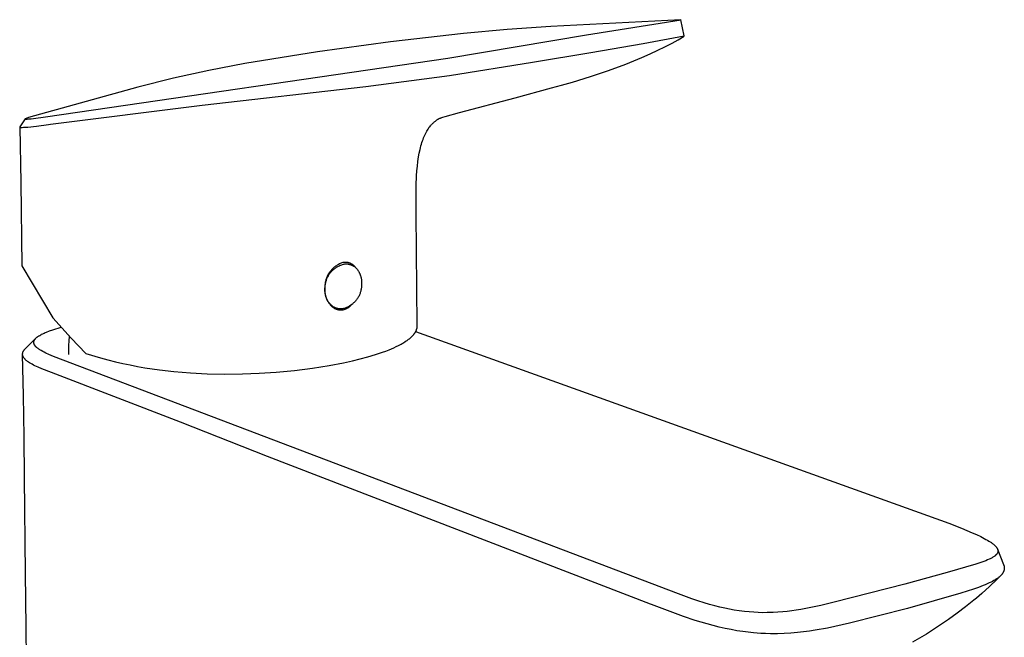
# Model space of a CAD drawing. Units: millimetres. Extents: x -199 to 122, y -220 to 217.
# Drawn here: x -198 to -65, y -135 to -51 of the extents above; entities that cross this region are included whole.
import ezdxf

# ---------------------------------------------------------------- set-up
doc = ezdxf.new("R2010")
doc.units = ezdxf.units.MM
doc.header["$MEASUREMENT"] = 0
doc.layers.add('Default', color=7, linetype='Continuous', true_color=0x000000)

msp = doc.modelspace()

# ---------------------------------------------------------------- linework, layer by layer
at = {"layer": 'Default', "color": 7, "true_color": 0xffffff}
for p, q in [((-108.41, -50.71), (-126.05, -51.63)), ((-121.23, -52.78), (-108.4, -50.71)), ((-107.97, -52.92), (-108.41, -50.71)), ((-131.98, -52.06), (-137.91, -52.59)), ((-126.05, -51.63), (-131.98, -52.06)), ((-137.91, -52.59), (-147.83, -53.69)), ((-140.05, -55.93), (-121.23, -52.78)), ((-113.56, -53.95), (-107.97, -52.92)), ((-109.63, -53.88), (-108.8, -53.42)), ((-108.8, -53.42), (-107.98, -52.94)), ((-107.98, -52.94), (-107.97, -52.93)), ((-147.83, -53.69), (-157.72, -55.05)), ((-120.62, -55.16), (-113.56, -53.95)), ((-111.53, -54.85), (-110.58, -54.38)), ((-110.58, -54.38), (-109.63, -53.88)), ((-194.62, -63.88), (-140.05, -55.93)), ((-157.72, -55.05), (-167.57, -56.67)), ((-128.55, -56.47), (-120.62, -55.16)), ((-114.79, -56.29), (-113.7, -55.83)), ((-113.7, -55.83), (-112.61, -55.35)), ((-112.61, -55.35), (-111.53, -54.85)), ((-167.57, -56.67), (-172.44, -57.59)), ((-139.83, -58.27), (-128.55, -56.47)), ((-118.25, -57.61), (-115.89, -56.73)), ((-115.89, -56.73), (-114.79, -56.29)), ((-177.27, -58.65), (-182.07, -59.85)), ((-172.44, -57.59), (-177.27, -58.65)), ((-151.15, -59.76), (-139.83, -58.27)), ((-123.15, -59.18), (-120.67, -58.42)), ((-120.67, -58.42), (-118.25, -57.61)), ((-182.07, -59.85), (-196.92, -63.99)), ((-173.36, -62.31), (-151.15, -59.76)), ((-130.92, -61.3), (-125.96, -59.95)), ((-125.96, -59.95), (-124.6, -59.59)), ((-124.6, -59.59), (-123.15, -59.18)), ((-138.45, -63.3), (-130.92, -61.3)), ((-193.96, -64.9), (-173.36, -62.31)), ((-196.92, -63.99), (-197.38, -64.15)), ((-196.24, -64.11), (-194.62, -63.88)), ((-141.2, -64.12), (-141.14, -64.09)), ((-141.14, -64.09), (-141.1, -64.07)), ((-141.1, -64.07), (-141.05, -64.05)), ((-141.05, -64.05), (-141, -64.03)), ((-141, -64.03), (-140.95, -64.01)), ((-140.95, -64.01), (-140.84, -63.97)), ((-140.84, -63.97), (-140.72, -63.93)), ((-140.72, -63.93), (-140.41, -63.83)), ((-140.41, -63.83), (-138.45, -63.3)), ((-198.11, -65.27), (-198.12, -65.27)), ((-198.12, -65.27), (-198.12, -65.27)), ((-198.12, -65.27), (-198.12, -65.27)), ((-198.12, -65.27), (-198.12, -65.27)), ((-198.12, -65.27), (-198.12, -65.27)), ((-198.12, -65.27), (-198.12, -65.27)), ((-198.12, -65.27), (-198.12, -65.27)), ((-198.12, -65.27), (-198.12, -65.27)), ((-198.12, -65.27), (-198.12, -65.27)), ((-198.12, -65.27), (-198.12, -65.27)), ((-198.12, -65.27), (-198.12, -65.27)), ((-198.12, -65.27), (-198.12, -65.27)), ((-198.12, -65.27), (-198.12, -65.27)), ((-198.12, -65.27), (-198.12, -65.28)), ((-198.12, -65.28), (-198.12, -65.28)), ((-198.12, -65.28), (-197.98, -72.79)), ((-198.12, -65.28), (-198.12, -65.28)), ((-198.12, -65.28), (-198.12, -65.28)), ((-198.12, -65.28), (-198.12, -65.28)), ((-198.12, -65.28), (-198.12, -65.28)), ((-198.12, -65.28), (-198.12, -65.28)), ((-198.12, -65.28), (-198.12, -65.28)), ((-198.12, -65.28), (-198.12, -65.28)), ((-198.12, -65.28), (-198.12, -65.28)), ((-198.12, -65.28), (-198.12, -65.28)), ((-198.12, -65.28), (-198.12, -65.28)), ((-198.12, -65.28), (-198.12, -65.28)), ((-198.12, -65.28), (-198.12, -65.28)), ((-198.12, -65.28), (-198.12, -65.28)), ((-198.12, -65.28), (-198.12, -65.28)), ((-198.12, -65.28), (-198.12, -65.28)), ((-198.12, -65.28), (-198.12, -65.28)), ((-198.12, -65.28), (-198.12, -65.28)), ((-198.12, -65.28), (-198.12, -65.28)), ((-198.12, -65.28), (-198.12, -65.28)), ((-198.12, -65.28), (-198.12, -65.28)), ((-198.12, -65.28), (-198.12, -65.28)), ((-198.12, -65.28), (-198.12, -65.28)), ((-198.12, -65.28), (-198.12, -65.28)), ((-198.12, -65.28), (-198.12, -65.28)), ((-198.12, -65.28), (-198.12, -65.28)), ((-198.12, -65.28), (-198.12, -65.28)), ((-198.12, -65.28), (-198.11, -65.28)), ((-197.38, -64.15), (-198.11, -65.26)), ((-198.11, -65.26), (-198.11, -65.27)), ((-198.11, -65.27), (-198.11, -65.27)), ((-198.11, -65.27), (-198.11, -65.27)), ((-198.11, -65.27), (-198.11, -65.27)), ((-198.11, -65.27), (-198.11, -65.27)), ((-198.11, -65.27), (-198.11, -65.27)), ((-198.11, -65.27), (-198.11, -65.27)), ((-198.11, -65.27), (-198.11, -65.27)), ((-198.11, -65.27), (-198.11, -65.27)), ((-198.11, -65.28), (-198.11, -65.28)), ((-198.11, -65.28), (-198.11, -65.28)), ((-198.11, -65.28), (-198.11, -65.28)), ((-198.11, -65.28), (-198.11, -65.28)), ((-198.11, -65.28), (-198.11, -65.28)), ((-198.11, -65.28), (-198.11, -65.28)), ((-198.11, -65.28), (-198.11, -65.28)), ((-198.11, -65.28), (-198.11, -65.29)), ((-198.11, -65.29), (-198.11, -65.29)), ((-198.11, -65.29), (-198.11, -65.29)), ((-198.11, -65.29), (-198.11, -65.29)), ((-198.11, -65.29), (-198.11, -65.29)), ((-198.11, -65.29), (-198.11, -65.29)), ((-198.11, -65.29), (-198.11, -65.29)), ((-198.11, -65.29), (-198.11, -65.29)), ((-198.11, -65.29), (-198.11, -65.29)), ((-198.11, -65.29), (-198.11, -65.29)), ((-198.11, -65.29), (-198.1, -65.29)), ((-198.1, -65.29), (-198.1, -65.29)), ((-198.1, -65.29), (-198.1, -65.29)), ((-198.1, -65.29), (-198.1, -65.29)), ((-198.1, -65.29), (-198.1, -65.29)), ((-198.1, -65.29), (-198.1, -65.29)), ((-198.1, -65.29), (-198.1, -65.29)), ((-198.1, -65.29), (-198.1, -65.3)), ((-198.1, -65.3), (-198.1, -65.3)), ((-198.1, -65.3), (-198.09, -65.3)), ((-198.09, -65.3), (-198.09, -65.3)), ((-198.09, -65.3), (-198.09, -65.3)), ((-198.09, -65.3), (-198.09, -65.3)), ((-198.09, -65.3), (-198.08, -65.3)), ((-198.08, -65.3), (-198.08, -65.3)), ((-198.08, -65.3), (-198.07, -65.3)), ((-198.07, -65.3), (-198.06, -65.31)), ((-198.06, -65.31), (-198.05, -65.31)), ((-198.05, -65.31), (-198.04, -65.31)), ((-198.04, -65.31), (-198.03, -65.31)), ((-198.03, -65.31), (-198.01, -65.31)), ((-198.01, -65.31), (-197.99, -65.31)), ((-197.99, -65.31), (-197.96, -65.32)), ((-197.96, -65.32), (-197.92, -65.32)), ((-197.92, -65.32), (-197.85, -65.32)), ((-197.85, -65.32), (-197.79, -65.32)), ((-197.79, -65.32), (-197.62, -65.31)), ((-197.62, -65.31), (-197.46, -65.3)), ((-197.46, -65.3), (-197, -65.27)), ((-197.38, -64.15), (-197.38, -64.16)), ((-197.38, -64.16), (-197.38, -64.16)), ((-197.38, -64.16), (-197.38, -64.16)), ((-197.38, -64.16), (-197.38, -64.16)), ((-197.38, -64.16), (-197.38, -64.16)), ((-197.38, -64.16), (-197.38, -64.16)), ((-197.38, -64.16), (-197.38, -64.16)), ((-197.38, -64.16), (-197.38, -64.16)), ((-197.38, -64.16), (-197.38, -64.16)), ((-197.38, -64.16), (-197.38, -64.16)), ((-197.38, -64.16), (-197.38, -64.16)), ((-197.38, -64.16), (-197.38, -64.16)), ((-197.38, -64.16), (-197.38, -64.16)), ((-197.38, -64.16), (-197.38, -64.16)), ((-197.38, -64.16), (-197.38, -64.16)), ((-197.38, -64.16), (-197.38, -64.16)), ((-197.38, -64.16), (-197.38, -64.16)), ((-197.38, -64.16), (-197.38, -64.16)), ((-197.38, -64.16), (-197.38, -64.16)), ((-197.38, -64.16), (-197.38, -64.16)), ((-197.38, -64.16), (-197.38, -64.16)), ((-197.38, -64.16), (-197.38, -64.16)), ((-197.38, -64.16), (-197.38, -64.16)), ((-197.38, -64.16), (-197.38, -64.16)), ((-197.38, -64.16), (-197.38, -64.16)), ((-197.38, -64.16), (-197.38, -64.16)), ((-197.38, -64.16), (-197.38, -64.16)), ((-197.38, -64.16), (-197.38, -64.16)), ((-197.38, -64.16), (-197.38, -64.16)), ((-197.38, -64.16), (-197.38, -64.16)), ((-197.38, -64.16), (-197.38, -64.16)), ((-197.38, -64.16), (-197.38, -64.16)), ((-197.38, -64.16), (-197.38, -64.16)), ((-197.38, -64.16), (-197.38, -64.16)), ((-197.38, -64.16), (-197.38, -64.16)), ((-197.38, -64.16), (-197.38, -64.16)), ((-197.38, -64.16), (-197.38, -64.17)), ((-197.38, -64.17), (-197.37, -64.17)), ((-197.37, -64.17), (-197.37, -64.17)), ((-197.37, -64.17), (-197.37, -64.17)), ((-197.37, -64.17), (-197.37, -64.17)), ((-197.37, -64.17), (-197.37, -64.17)), ((-197.37, -64.17), (-197.37, -64.17)), ((-197.37, -64.17), (-197.37, -64.17)), ((-197.37, -64.17), (-197.37, -64.17)), ((-197.37, -64.17), (-197.37, -64.17)), ((-197.37, -64.17), (-197.37, -64.17)), ((-197.37, -64.17), (-197.37, -64.17)), ((-197.37, -64.17), (-197.37, -64.17)), ((-197.37, -64.17), (-197.37, -64.17)), ((-197.37, -64.17), (-197.37, -64.17)), ((-197.37, -64.17), (-197.37, -64.17)), ((-197.37, -64.17), (-197.37, -64.17)), ((-197.37, -64.17), (-197.37, -64.17)), ((-197.37, -64.17), (-197.37, -64.17)), ((-197.37, -64.17), (-197.36, -64.17)), ((-197.36, -64.17), (-197.36, -64.17)), ((-197.36, -64.17), (-197.36, -64.17)), ((-197.36, -64.17), (-197.36, -64.18)), ((-197.36, -64.18), (-197.36, -64.18)), ((-197.36, -64.18), (-197.36, -64.18)), ((-197.36, -64.18), (-197.35, -64.18)), ((-197.35, -64.18), (-197.35, -64.18)), ((-197.35, -64.18), (-197.35, -64.18)), ((-197.35, -64.18), (-197.34, -64.18)), ((-197.34, -64.18), (-197.34, -64.18)), ((-197.34, -64.18), (-197.33, -64.18)), ((-197.33, -64.18), (-197.33, -64.18)), ((-197.33, -64.18), (-197.32, -64.18)), ((-197.32, -64.18), (-197.31, -64.19)), ((-197.31, -64.19), (-197.3, -64.19)), ((-197.3, -64.19), (-197.28, -64.19)), ((-197.28, -64.19), (-197.25, -64.19)), ((-197.25, -64.19), (-197.21, -64.19)), ((-197.21, -64.19), (-197.17, -64.19)), ((-197.17, -64.19), (-197.09, -64.19)), ((-197.09, -64.19), (-196.98, -64.18)), ((-197, -65.27), (-195.85, -65.15)), ((-196.98, -64.18), (-196.87, -64.18)), ((-196.87, -64.18), (-196.56, -64.15)), ((-196.56, -64.15), (-196.24, -64.11)), ((-195.85, -65.15), (-194.22, -64.93)), ((-194.22, -64.93), (-193.96, -64.9)), ((-142.7, -65.54), (-142.6, -65.39)), ((-142.6, -65.39), (-142.55, -65.31)), ((-142.55, -65.31), (-142.49, -65.24)), ((-142.49, -65.24), (-142.39, -65.11)), ((-142.39, -65.11), (-142.33, -65.04)), ((-142.33, -65.04), (-142.28, -64.98)), ((-142.28, -64.98), (-142.22, -64.91)), ((-142.22, -64.91), (-142.16, -64.85)), ((-142.16, -64.85), (-142.1, -64.79)), ((-142.1, -64.79), (-142.04, -64.73)), ((-142.04, -64.73), (-141.98, -64.67)), ((-141.98, -64.67), (-141.92, -64.62)), ((-141.92, -64.62), (-141.86, -64.56)), ((-141.86, -64.56), (-141.8, -64.51)), ((-141.8, -64.51), (-141.73, -64.46)), ((-141.73, -64.46), (-141.66, -64.41)), ((-141.66, -64.41), (-141.59, -64.36)), ((-141.59, -64.36), (-141.52, -64.31)), ((-141.52, -64.31), (-141.44, -64.25)), ((-141.44, -64.25), (-141.39, -64.22)), ((-141.39, -64.22), (-141.35, -64.2)), ((-141.35, -64.2), (-141.3, -64.17)), ((-141.3, -64.17), (-141.25, -64.14)), ((-141.25, -64.14), (-141.2, -64.12)), ((-143.4, -66.95), (-143.33, -66.75)), ((-143.33, -66.75), (-143.24, -66.55)), ((-143.24, -66.55), (-143.16, -66.37)), ((-143.16, -66.37), (-143.08, -66.19)), ((-143.08, -66.19), (-142.99, -66.02)), ((-142.99, -66.02), (-142.89, -65.85)), ((-142.89, -65.85), (-142.8, -65.69)), ((-142.8, -65.69), (-142.7, -65.54)), ((-143.81, -68.33), (-143.75, -68.09)), ((-143.75, -68.09), (-143.69, -67.84)), ((-143.69, -67.84), (-143.62, -67.6)), ((-143.62, -67.6), (-143.55, -67.36)), ((-143.55, -67.36), (-143.48, -67.15)), ((-143.48, -67.15), (-143.4, -66.95)), ((-144.1, -69.94), (-144.01, -69.32)), ((-144.01, -69.32), (-143.92, -68.82)), ((-143.92, -68.82), (-143.81, -68.33)), ((-144.23, -71.22), (-144.17, -70.56)), ((-144.17, -70.56), (-144.1, -69.94)), ((-144.32, -73.22), (-144.27, -71.89)), ((-144.27, -71.89), (-144.23, -71.22)), ((-197.98, -72.79), (-197.84, -84.1)), ((-144.33, -76.99), (-144.32, -73.22)), ((-144.18, -92.21), (-144.33, -76.99)), ((-197.84, -84.1), (-193.63, -91.15)), ((-155.16, -84.08), (-155.26, -84.15)), ((-155.06, -84.02), (-155.16, -84.08)), ((-154.95, -83.95), (-155.06, -84.02)), ((-154.85, -83.9), (-154.95, -83.95)), ((-154.95, -84.18), (-154.85, -84.13)), ((-154.74, -83.84), (-154.85, -83.9)), ((-154.85, -84.13), (-154.75, -84.08)), ((-154.75, -84.08), (-154.64, -84.03)), ((-154.63, -83.79), (-154.74, -83.84)), ((-154.64, -84.03), (-154.54, -83.99)), ((-154.52, -83.75), (-154.63, -83.79)), ((-154.54, -83.99), (-154.43, -83.95)), ((-154.4, -83.7), (-154.52, -83.75)), ((-154.43, -83.95), (-154.32, -83.92)), ((-154.29, -83.66), (-154.4, -83.7)), ((-154.32, -83.92), (-154.21, -83.89)), ((-154.23, -83.65), (-154.29, -83.66)), ((-154.17, -83.64), (-154.23, -83.65)), ((-154.21, -83.89), (-154.1, -83.86)), ((-154.11, -83.64), (-154.17, -83.64)), ((-154.05, -83.63), (-154.11, -83.64)), ((-154.1, -83.86), (-153.99, -83.84)), ((-153.99, -83.63), (-154.05, -83.63)), ((-153.93, -83.63), (-153.99, -83.63)), ((-153.99, -83.84), (-153.93, -83.83)), ((-153.88, -83.63), (-153.93, -83.63)), ((-153.93, -83.83), (-153.88, -83.83)), ((-153.82, -83.63), (-153.88, -83.63)), ((-153.88, -83.83), (-153.82, -83.83)), ((-153.76, -83.64), (-153.82, -83.63)), ((-153.82, -83.83), (-153.77, -83.83)), ((-153.77, -83.83), (-153.71, -83.84)), ((-153.7, -83.64), (-153.76, -83.64)), ((-153.71, -83.84), (-153.65, -83.84)), ((-153.64, -83.65), (-153.7, -83.64)), ((-153.65, -83.84), (-153.6, -83.85)), ((-153.58, -83.66), (-153.64, -83.65)), ((-153.6, -83.85), (-153.54, -83.86)), ((-153.52, -83.68), (-153.58, -83.66)), ((-153.54, -83.86), (-153.49, -83.87)), ((-153.47, -83.69), (-153.52, -83.68)), ((-153.49, -83.87), (-153.43, -83.88)), ((-153.41, -83.71), (-153.47, -83.69)), ((-153.43, -83.88), (-153.37, -83.9)), ((-153.35, -83.73), (-153.41, -83.71)), ((-153.37, -83.9), (-153.32, -83.91)), ((-153.3, -83.75), (-153.35, -83.73)), ((-153.32, -83.91), (-153.26, -83.93)), ((-153.24, -83.77), (-153.3, -83.75)), ((-153.26, -83.93), (-153.2, -83.95)), ((-153.19, -83.8), (-153.24, -83.77)), ((-153.2, -83.95), (-153.15, -83.97)), ((-153.14, -83.83), (-153.19, -83.8)), ((-153.15, -83.97), (-153.09, -83.99)), ((-153.09, -83.86), (-153.14, -83.83)), ((-153.03, -83.89), (-153.09, -83.86)), ((-153.09, -83.99), (-153.04, -84.02)), ((-153.04, -84.02), (-152.98, -84.05)), ((-152.98, -83.92), (-153.03, -83.89)), ((-152.94, -83.95), (-152.98, -83.92)), ((-152.98, -84.05), (-152.93, -84.08)), ((-152.89, -83.99), (-152.94, -83.95)), ((-152.93, -84.08), (-152.88, -84.11)), ((-152.84, -84.02), (-152.89, -83.99)), ((-152.88, -84.11), (-152.82, -84.14)), ((-152.8, -84.06), (-152.84, -84.02)), ((-152.82, -84.14), (-152.77, -84.17)), ((-152.75, -84.1), (-152.8, -84.06)), ((-152.71, -84.15), (-152.75, -84.1)), ((-156.35, -85.43), (-156.41, -85.53)), ((-156.3, -85.32), (-156.35, -85.43)), ((-156.24, -85.21), (-156.3, -85.32)), ((-156.29, -85.53), (-156.24, -85.43)), ((-156.17, -85.11), (-156.24, -85.21)), ((-156.24, -85.43), (-156.18, -85.34)), ((-156.18, -85.34), (-156.12, -85.24)), ((-156.11, -85.01), (-156.17, -85.11)), ((-156.12, -85.24), (-156.05, -85.15)), ((-156.03, -84.91), (-156.11, -85.01)), ((-156.05, -85.15), (-155.98, -85.06)), ((-155.96, -84.81), (-156.03, -84.91)), ((-155.98, -85.06), (-155.91, -84.97)), ((-155.88, -84.72), (-155.96, -84.81)), ((-155.91, -84.97), (-155.84, -84.88)), ((-155.8, -84.63), (-155.88, -84.72)), ((-155.84, -84.88), (-155.76, -84.8)), ((-155.72, -84.54), (-155.8, -84.63)), ((-155.76, -84.8), (-155.68, -84.72)), ((-155.63, -84.46), (-155.72, -84.54)), ((-155.68, -84.72), (-155.6, -84.64)), ((-155.54, -84.38), (-155.63, -84.46)), ((-155.6, -84.64), (-155.51, -84.56)), ((-155.45, -84.3), (-155.54, -84.38)), ((-155.51, -84.56), (-155.42, -84.49)), ((-155.36, -84.22), (-155.45, -84.3)), ((-155.42, -84.49), (-155.33, -84.42)), ((-155.26, -84.15), (-155.36, -84.22)), ((-155.33, -84.42), (-155.24, -84.36)), ((-155.24, -84.36), (-155.15, -84.29)), ((-155.15, -84.29), (-155.05, -84.24)), ((-155.05, -84.24), (-154.95, -84.18)), ((-152.77, -84.17), (-152.72, -84.21)), ((-152.72, -84.21), (-152.67, -84.25)), ((-152.67, -84.19), (-152.71, -84.15)), ((-152.63, -84.23), (-152.67, -84.19)), ((-152.67, -84.25), (-152.62, -84.29)), ((-152.6, -84.28), (-152.63, -84.23)), ((-152.62, -84.29), (-152.57, -84.33)), ((-152.56, -84.33), (-152.6, -84.28)), ((-152.57, -84.33), (-152.53, -84.38)), ((-152.53, -84.38), (-152.56, -84.33)), ((-152.53, -84.38), (-152.48, -84.42)), ((-152.48, -84.42), (-152.43, -84.47)), ((-152.43, -84.47), (-152.39, -84.52)), ((-152.39, -84.52), (-152.35, -84.57)), ((-152.35, -84.57), (-152.31, -84.62)), ((-152.31, -84.62), (-152.26, -84.67)), ((-152.26, -84.67), (-152.23, -84.73)), ((-152.23, -84.73), (-152.19, -84.79)), ((-152.19, -84.79), (-152.15, -84.84)), ((-152.15, -84.84), (-152.12, -84.9)), ((-152.12, -84.9), (-152.08, -84.96)), ((-152.08, -84.96), (-152.05, -85.03)), ((-152.05, -85.03), (-152.02, -85.09)), ((-152.02, -85.09), (-151.99, -85.15)), ((-151.99, -85.15), (-151.96, -85.22)), ((-151.96, -85.22), (-151.94, -85.28)), ((-151.94, -85.28), (-151.91, -85.35)), ((-151.91, -85.35), (-151.89, -85.42)), ((-151.89, -85.42), (-151.87, -85.48)), ((-156.71, -86.7), (-156.72, -86.82)), ((-156.7, -86.58), (-156.71, -86.7)), ((-156.69, -86.46), (-156.7, -86.58)), ((-156.66, -86.34), (-156.69, -86.46)), ((-156.68, -86.83), (-156.66, -86.72)), ((-156.64, -86.22), (-156.66, -86.34)), ((-156.66, -86.72), (-156.65, -86.61)), ((-156.65, -86.61), (-156.63, -86.5)), ((-156.61, -86.1), (-156.64, -86.22)), ((-156.63, -86.5), (-156.61, -86.38)), ((-156.58, -85.99), (-156.61, -86.1)), ((-156.61, -86.38), (-156.58, -86.27)), ((-156.54, -85.87), (-156.58, -85.99)), ((-156.58, -86.27), (-156.55, -86.16)), ((-156.55, -86.16), (-156.52, -86.06)), ((-156.5, -85.76), (-156.54, -85.87)), ((-156.52, -86.06), (-156.48, -85.95)), ((-156.45, -85.65), (-156.5, -85.76)), ((-156.48, -85.95), (-156.44, -85.84)), ((-156.41, -85.53), (-156.45, -85.65)), ((-156.44, -85.84), (-156.39, -85.74)), ((-156.39, -85.74), (-156.35, -85.63)), ((-156.35, -85.63), (-156.29, -85.53)), ((-151.87, -85.48), (-151.85, -85.55)), ((-151.85, -85.55), (-151.83, -85.62)), ((-151.83, -85.62), (-151.81, -85.69)), ((-151.81, -85.69), (-151.8, -85.76)), ((-151.8, -85.76), (-151.79, -85.83)), ((-151.79, -85.83), (-151.77, -85.9)), ((-151.77, -85.9), (-151.76, -85.97)), ((-151.76, -85.97), (-151.75, -86.04)), ((-151.75, -86.04), (-151.75, -86.11)), ((-151.75, -86.11), (-151.74, -86.18)), ((-151.74, -86.18), (-151.73, -86.25)), ((-151.73, -86.66), (-151.74, -86.73)), ((-151.74, -86.73), (-151.74, -86.84)), ((-151.73, -86.25), (-151.73, -86.32)), ((-151.73, -86.32), (-151.73, -86.39)), ((-151.73, -86.39), (-151.73, -86.46)), ((-151.73, -86.46), (-151.73, -86.53)), ((-151.73, -86.53), (-151.73, -86.6)), ((-151.73, -86.6), (-151.73, -86.66)), ((-156.75, -87.25), (-156.76, -87.35)), ((-156.76, -87.35), (-156.76, -87.45)), ((-156.76, -87.45), (-156.75, -87.55)), ((-156.74, -87.04), (-156.75, -87.14)), ((-156.75, -87.14), (-156.75, -87.25)), ((-156.75, -87.55), (-156.74, -87.65)), ((-156.73, -86.94), (-156.74, -87.04)), ((-156.74, -87.65), (-156.73, -87.75)), ((-156.72, -86.82), (-156.73, -86.94)), ((-156.73, -87.75), (-156.72, -87.85)), ((-156.72, -87.85), (-156.7, -87.95)), ((-156.7, -87.34), (-156.69, -87.27)), ((-156.69, -87.41), (-156.7, -87.34)), ((-156.7, -87.95), (-156.68, -88.05)), ((-156.69, -87.06), (-156.68, -86.95)), ((-156.69, -87.13), (-156.69, -87.06)), ((-156.69, -87.2), (-156.69, -87.13)), ((-156.69, -87.27), (-156.69, -87.2)), ((-156.69, -87.48), (-156.69, -87.41)), ((-156.69, -87.55), (-156.69, -87.48)), ((-156.68, -87.62), (-156.69, -87.55)), ((-156.68, -86.95), (-156.68, -86.83)), ((-156.68, -87.69), (-156.68, -87.62)), ((-156.67, -87.76), (-156.68, -87.69)), ((-156.68, -88.05), (-156.65, -88.15)), ((-156.66, -87.83), (-156.67, -87.76)), ((-156.65, -87.9), (-156.66, -87.83)), ((-156.64, -87.97), (-156.65, -87.9)), ((-156.65, -88.15), (-156.62, -88.25)), ((-156.62, -88.04), (-156.64, -87.97)), ((-156.61, -88.11), (-156.62, -88.04)), ((-156.59, -88.18), (-156.61, -88.11)), ((-152.08, -88.15), (-152.13, -88.25)), ((-152.03, -88.05), (-152.08, -88.15)), ((-151.99, -87.94), (-152.03, -88.05)), ((-151.94, -87.84), (-151.99, -87.94)), ((-151.91, -87.73), (-151.94, -87.84)), ((-151.87, -87.62), (-151.91, -87.73)), ((-151.84, -87.52), (-151.87, -87.62)), ((-151.82, -87.4), (-151.84, -87.52)), ((-151.79, -87.29), (-151.82, -87.4)), ((-151.78, -87.18), (-151.79, -87.29)), ((-151.76, -87.07), (-151.78, -87.18)), ((-151.75, -86.96), (-151.76, -87.07)), ((-151.74, -86.84), (-151.75, -86.96)), ((-156.62, -88.25), (-156.59, -88.35)), ((-156.57, -88.25), (-156.59, -88.18)), ((-156.59, -88.35), (-156.56, -88.44)), ((-156.55, -88.31), (-156.57, -88.25)), ((-156.56, -88.44), (-156.52, -88.54)), ((-156.53, -88.38), (-156.55, -88.31)), ((-156.51, -88.45), (-156.53, -88.38)), ((-156.52, -88.54), (-156.48, -88.63)), ((-156.48, -88.52), (-156.51, -88.45)), ((-156.46, -88.58), (-156.48, -88.52)), ((-156.48, -88.63), (-156.44, -88.72)), ((-156.43, -88.65), (-156.46, -88.58)), ((-156.44, -88.72), (-156.39, -88.81)), ((-156.4, -88.71), (-156.43, -88.65)), ((-156.37, -88.77), (-156.4, -88.71)), ((-156.39, -88.81), (-156.34, -88.9)), ((-156.33, -88.83), (-156.37, -88.77)), ((-156.34, -88.9), (-156.29, -88.99)), ((-156.3, -88.89), (-156.33, -88.83)), ((-156.26, -88.95), (-156.3, -88.89)), ((-156.29, -88.99), (-156.23, -89.07)), ((-156.23, -89.01), (-156.26, -88.95)), ((-156.19, -89.07), (-156.23, -89.01)), ((-156.23, -89.07), (-156.17, -89.15)), ((-156.15, -89.12), (-156.19, -89.07)), ((-156.17, -89.15), (-156.11, -89.23)), ((-156.11, -89.18), (-156.15, -89.12)), ((-156.07, -89.23), (-156.11, -89.18)), ((-156.11, -89.23), (-156.05, -89.31)), ((-156.02, -89.28), (-156.07, -89.23)), ((-156.05, -89.31), (-155.98, -89.39)), ((-155.98, -89.33), (-156.02, -89.28)), ((-155.93, -89.37), (-155.98, -89.33)), ((-155.98, -89.39), (-155.94, -89.44)), ((-155.94, -89.44), (-155.9, -89.49)), ((-155.89, -89.42), (-155.93, -89.37)), ((-155.9, -89.49), (-155.85, -89.53)), ((-155.84, -89.46), (-155.89, -89.42)), ((-155.79, -89.51), (-155.84, -89.46)), ((-153.27, -89.49), (-153.37, -89.55)), ((-153.18, -89.42), (-153.27, -89.49)), ((-153.22, -89.52), (-153.17, -89.46)), ((-153.08, -89.36), (-153.18, -89.42)), ((-152.99, -89.29), (-153.08, -89.36)), ((-152.91, -89.22), (-152.99, -89.29)), ((-152.82, -89.14), (-152.91, -89.22)), ((-152.74, -89.06), (-152.82, -89.14)), ((-152.66, -88.98), (-152.74, -89.06)), ((-152.58, -88.9), (-152.66, -88.98)), ((-152.51, -88.82), (-152.58, -88.9)), ((-152.44, -88.73), (-152.51, -88.82)), ((-152.37, -88.64), (-152.44, -88.73)), ((-152.31, -88.54), (-152.37, -88.64)), ((-152.24, -88.45), (-152.31, -88.54)), ((-152.19, -88.35), (-152.24, -88.45)), ((-152.13, -88.25), (-152.19, -88.35)), ((-155.85, -89.53), (-155.81, -89.58)), ((-155.81, -89.58), (-155.76, -89.62)), ((-155.74, -89.55), (-155.79, -89.51)), ((-155.76, -89.62), (-155.71, -89.66)), ((-155.69, -89.58), (-155.74, -89.55)), ((-155.71, -89.66), (-155.66, -89.7)), ((-155.64, -89.62), (-155.69, -89.58)), ((-155.66, -89.7), (-155.61, -89.74)), ((-155.59, -89.65), (-155.64, -89.62)), ((-155.61, -89.74), (-155.56, -89.77)), ((-155.53, -89.69), (-155.59, -89.65)), ((-155.56, -89.77), (-155.51, -89.81)), ((-155.48, -89.72), (-155.53, -89.69)), ((-155.51, -89.81), (-155.45, -89.84)), ((-155.43, -89.75), (-155.48, -89.72)), ((-155.45, -89.84), (-155.4, -89.87)), ((-155.37, -89.77), (-155.43, -89.75)), ((-155.4, -89.87), (-155.34, -89.9)), ((-155.32, -89.8), (-155.37, -89.77)), ((-155.34, -89.9), (-155.28, -89.92)), ((-155.26, -89.82), (-155.32, -89.8)), ((-155.28, -89.92), (-155.23, -89.95)), ((-155.21, -89.84), (-155.26, -89.82)), ((-155.23, -89.95), (-155.17, -89.97)), ((-155.15, -89.86), (-155.21, -89.84)), ((-155.17, -89.97), (-155.11, -89.99)), ((-155.09, -89.88), (-155.15, -89.86)), ((-155.11, -89.99), (-155.05, -90.01)), ((-155.04, -89.89), (-155.09, -89.88)), ((-155.05, -90.01), (-154.98, -90.03)), ((-154.98, -89.91), (-155.04, -89.89)), ((-154.92, -89.92), (-154.98, -89.91)), ((-154.98, -90.03), (-154.92, -90.04)), ((-154.87, -89.93), (-154.92, -89.92)), ((-154.92, -90.04), (-154.86, -90.05)), ((-154.81, -89.94), (-154.87, -89.93)), ((-154.86, -90.05), (-154.8, -90.06)), ((-154.75, -89.94), (-154.81, -89.94)), ((-154.8, -90.06), (-154.73, -90.07)), ((-154.7, -89.95), (-154.75, -89.94)), ((-154.73, -90.07), (-154.67, -90.07)), ((-154.64, -89.95), (-154.7, -89.95)), ((-154.67, -90.07), (-154.61, -90.08)), ((-154.59, -89.95), (-154.64, -89.95)), ((-154.61, -90.08), (-154.55, -90.08)), ((-154.53, -89.95), (-154.59, -89.95)), ((-154.55, -90.08), (-154.48, -90.08)), ((-154.48, -89.95), (-154.53, -89.95)), ((-154.42, -89.95), (-154.48, -89.95)), ((-154.48, -90.08), (-154.42, -90.07)), ((-154.31, -89.92), (-154.42, -89.95)), ((-154.42, -90.07), (-154.36, -90.07)), ((-154.36, -90.07), (-154.29, -90.06)), ((-154.2, -89.9), (-154.31, -89.92)), ((-154.29, -90.06), (-154.23, -90.05)), ((-154.23, -90.05), (-154.16, -90.03)), ((-154.09, -89.87), (-154.2, -89.9)), ((-154.16, -90.03), (-154.09, -90.01)), ((-153.98, -89.83), (-154.09, -89.87)), ((-154.09, -90.01), (-154.02, -89.99)), ((-154.02, -89.99), (-153.95, -89.97)), ((-153.88, -89.79), (-153.98, -89.83)), ((-153.95, -89.97), (-153.89, -89.94)), ((-153.89, -89.94), (-153.82, -89.91)), ((-153.77, -89.75), (-153.88, -89.79)), ((-153.82, -89.91), (-153.76, -89.88)), ((-153.67, -89.7), (-153.77, -89.75)), ((-153.76, -89.88), (-153.69, -89.85)), ((-153.69, -89.85), (-153.63, -89.82)), ((-153.57, -89.65), (-153.67, -89.7)), ((-153.63, -89.82), (-153.57, -89.78)), ((-153.47, -89.6), (-153.57, -89.65)), ((-153.57, -89.78), (-153.51, -89.74)), ((-153.51, -89.74), (-153.45, -89.7)), ((-153.37, -89.55), (-153.47, -89.6)), ((-153.45, -89.7), (-153.39, -89.66)), ((-153.39, -89.66), (-153.33, -89.61)), ((-153.33, -89.61), (-153.28, -89.56)), ((-153.28, -89.56), (-153.22, -89.52)), ((-193.63, -91.15), (-191.14, -93.91)), ((-195.4, -93.54), (-195.27, -93.46)), ((-195.27, -93.46), (-195.14, -93.39)), ((-195.14, -93.39), (-194.98, -93.31)), ((-194.98, -93.31), (-194.81, -93.24)), ((-194.81, -93.24), (-194.65, -93.16)), ((-194.65, -93.16), (-194.48, -93.09)), ((-194.48, -93.09), (-194.06, -92.93)), ((-194.06, -92.93), (-193.63, -92.77)), ((-193.63, -92.77), (-192.51, -92.41)), ((-144.74, -93.5), (-144.67, -93.42)), ((-144.67, -93.42), (-144.64, -93.38)), ((-144.64, -93.38), (-144.61, -93.34)), ((-144.61, -93.34), (-144.57, -93.29)), ((-144.57, -93.29), (-144.54, -93.25)), ((-144.54, -93.25), (-144.52, -93.21)), ((-144.52, -93.21), (-144.49, -93.17)), ((-144.49, -93.17), (-144.46, -93.13)), ((-144.46, -93.13), (-144.44, -93.09)), ((-144.44, -93.09), (-144.42, -93.05)), ((-144.42, -93.05), (-144.39, -93)), ((-144.41, -93.03), (-72.07, -119.02)), ((-144.39, -93), (-144.37, -92.96)), ((-144.37, -92.96), (-144.35, -92.92)), ((-144.35, -92.92), (-144.33, -92.88)), ((-144.33, -92.88), (-144.31, -92.84)), ((-144.31, -92.84), (-144.3, -92.8)), ((-144.3, -92.8), (-144.28, -92.76)), ((-144.28, -92.76), (-144.27, -92.71)), ((-144.27, -92.71), (-144.25, -92.67)), ((-144.25, -92.67), (-144.24, -92.63)), ((-144.24, -92.63), (-144.23, -92.59)), ((-144.23, -92.59), (-144.22, -92.54)), ((-144.22, -92.54), (-144.21, -92.49)), ((-144.21, -92.49), (-144.2, -92.45)), ((-144.2, -92.4), (-144.19, -92.35)), ((-144.2, -92.45), (-144.2, -92.4)), ((-144.19, -92.26), (-144.18, -92.21)), ((-144.19, -92.3), (-144.19, -92.26)), ((-144.19, -92.35), (-144.19, -92.3)), ((-197.34, -95.33), (-195.95, -93.96)), ((-196.2, -94.48), (-196.19, -94.46)), ((-196.2, -94.5), (-196.2, -94.48)), ((-196.19, -94.52), (-196.2, -94.5)), ((-196.19, -94.4), (-196.18, -94.38)), ((-196.19, -94.42), (-196.19, -94.4)), ((-196.19, -94.44), (-196.19, -94.42)), ((-196.19, -94.46), (-196.19, -94.44)), ((-196.19, -94.54), (-196.19, -94.52)), ((-196.19, -94.56), (-196.19, -94.54)), ((-196.19, -94.58), (-196.19, -94.56)), ((-196.19, -94.6), (-196.19, -94.58)), ((-196.18, -94.62), (-196.19, -94.6)), ((-196.18, -94.34), (-196.17, -94.32)), ((-196.18, -94.36), (-196.18, -94.34)), ((-196.18, -94.38), (-196.18, -94.36)), ((-196.18, -94.64), (-196.18, -94.62)), ((-196.17, -94.66), (-196.18, -94.64)), ((-196.17, -94.32), (-196.16, -94.31)), ((-196.17, -94.68), (-196.17, -94.66)), ((-196.16, -94.7), (-196.17, -94.68)), ((-196.16, -94.29), (-196.15, -94.27)), ((-196.16, -94.31), (-196.16, -94.29)), ((-196.15, -94.72), (-196.16, -94.7)), ((-196.15, -94.27), (-196.14, -94.25)), ((-196.14, -94.74), (-196.15, -94.72)), ((-196.14, -94.25), (-196.13, -94.23)), ((-196.14, -94.76), (-196.14, -94.74)), ((-196.13, -94.78), (-196.14, -94.76)), ((-196.13, -94.23), (-196.12, -94.21)), ((-196.12, -94.8), (-196.13, -94.78)), ((-196.12, -94.21), (-196.11, -94.19)), ((-196.11, -94.82), (-196.12, -94.8)), ((-196.11, -94.19), (-196.1, -94.17)), ((-196.1, -94.84), (-196.11, -94.82)), ((-196.1, -94.17), (-196.09, -94.15)), ((-196.09, -94.15), (-196.08, -94.13)), ((-196.08, -94.13), (-196.07, -94.11)), ((-196.07, -94.11), (-196.06, -94.09)), ((-196.06, -94.09), (-196.04, -94.07)), ((-196.04, -94.07), (-196.03, -94.05)), ((-196.03, -94.05), (-196.01, -94.03)), ((-196.01, -94.03), (-196, -94.01)), ((-196, -94.01), (-195.98, -94)), ((-195.98, -94), (-195.96, -93.98)), ((-195.96, -93.98), (-195.94, -93.95)), ((-195.95, -93.96), (-195.93, -93.94)), ((-195.94, -93.95), (-195.93, -93.93)), ((-195.93, -93.93), (-195.91, -93.91)), ((-195.91, -93.91), (-195.86, -93.88)), ((-195.86, -93.88), (-195.82, -93.84)), ((-195.82, -93.84), (-195.78, -93.8)), ((-195.78, -93.8), (-195.74, -93.77)), ((-195.74, -93.77), (-195.69, -93.73)), ((-195.69, -93.73), (-195.65, -93.7)), ((-195.65, -93.7), (-195.58, -93.66)), ((-195.58, -93.66), (-195.52, -93.61)), ((-195.52, -93.61), (-195.46, -93.58)), ((-195.46, -93.58), (-195.4, -93.54)), ((-191.43, -94.89), (-191.4, -94.28)), ((-191.4, -94.28), (-191.36, -93.67)), ((-191.14, -93.91), (-189.14, -96)), ((-146.71, -94.9), (-146.38, -94.73)), ((-146.38, -94.73), (-146.22, -94.63)), ((-146.22, -94.63), (-146.06, -94.54)), ((-146.06, -94.54), (-145.81, -94.38)), ((-145.81, -94.38), (-145.69, -94.3)), ((-145.69, -94.3), (-145.57, -94.22)), ((-145.57, -94.22), (-145.46, -94.15)), ((-145.46, -94.15), (-145.36, -94.07)), ((-145.36, -94.07), (-145.26, -93.99)), ((-145.26, -93.99), (-145.15, -93.9)), ((-145.15, -93.9), (-145.07, -93.82)), ((-145.07, -93.82), (-144.98, -93.74)), ((-144.98, -93.74), (-144.89, -93.66)), ((-144.89, -93.66), (-144.81, -93.58)), ((-144.81, -93.58), (-144.74, -93.5)), ((-197.72, -95.98), (-197.71, -95.96)), ((-197.72, -96.01), (-197.72, -95.98)), ((-197.72, -96.03), (-197.72, -96.01)), ((-197.72, -96.05), (-197.72, -96.03)), ((-197.72, -96.06), (-197.72, -96.05)), ((-197.72, -96.07), (-197.72, -96.06)), ((-197.72, -96.08), (-197.72, -96.07)), ((-197.72, -96.1), (-197.72, -96.08)), ((-197.72, -96.11), (-197.72, -96.1)), ((-197.72, -96.13), (-197.72, -96.11)), ((-197.72, -96.13), (-197.72, -96.11)), ((-197.72, -96.16), (-197.72, -96.13)), ((-197.61, -101.71), (-197.72, -96.13)), ((-197.71, -96.18), (-197.72, -96.16)), ((-197.71, -95.93), (-197.7, -95.91)), ((-197.71, -95.96), (-197.71, -95.93)), ((-197.7, -95.88), (-197.69, -95.86)), ((-197.7, -95.91), (-197.7, -95.88)), ((-197.69, -95.86), (-197.68, -95.84)), ((-197.68, -95.81), (-197.67, -95.79)), ((-197.68, -95.84), (-197.68, -95.81)), ((-197.67, -95.79), (-197.66, -95.77)), ((-197.66, -95.77), (-197.65, -95.75)), ((-197.65, -95.75), (-197.64, -95.72)), ((-197.64, -95.72), (-197.62, -95.7)), ((-197.62, -95.7), (-197.61, -95.67)), ((-197.61, -95.67), (-197.6, -95.64)), ((-197.6, -95.64), (-197.58, -95.62)), ((-197.58, -95.62), (-197.56, -95.59)), ((-197.56, -95.59), (-197.55, -95.57)), ((-197.55, -95.57), (-197.53, -95.55)), ((-197.53, -95.55), (-197.51, -95.52)), ((-197.51, -95.52), (-197.49, -95.5)), ((-197.49, -95.5), (-197.47, -95.47)), ((-197.47, -95.47), (-197.45, -95.45)), ((-197.45, -95.45), (-197.43, -95.42)), ((-197.43, -95.42), (-197.39, -95.38)), ((-197.39, -95.38), (-197.34, -95.33)), ((-196.09, -94.86), (-196.1, -94.84)), ((-196.07, -94.87), (-196.09, -94.86)), ((-196.06, -94.89), (-196.07, -94.87)), ((-196.05, -94.91), (-196.06, -94.89)), ((-196.04, -94.93), (-196.05, -94.91)), ((-196.02, -94.95), (-196.04, -94.93)), ((-196, -94.98), (-196.02, -94.95)), ((-195.98, -95), (-196, -94.98)), ((-195.96, -95.03), (-195.98, -95)), ((-195.94, -95.05), (-195.96, -95.03)), ((-195.92, -95.07), (-195.94, -95.05)), ((-195.9, -95.1), (-195.92, -95.07)), ((-195.87, -95.12), (-195.9, -95.1)), ((-195.85, -95.15), (-195.87, -95.12)), ((-195.82, -95.17), (-195.85, -95.15)), ((-195.76, -95.22), (-195.82, -95.17)), ((-195.7, -95.27), (-195.76, -95.22)), ((-195.63, -95.32), (-195.7, -95.27)), ((-195.57, -95.37), (-195.63, -95.32)), ((-195.5, -95.42), (-195.57, -95.37)), ((-195.44, -95.46), (-195.5, -95.42)), ((-195.37, -95.51), (-195.44, -95.46)), ((-195.28, -95.56), (-195.37, -95.51)), ((-195.19, -95.61), (-195.28, -95.56)), ((-195, -95.72), (-195.19, -95.61)), ((-194.8, -95.82), (-195, -95.72)), ((-194.59, -95.93), (-194.8, -95.82)), ((-194.15, -96.13), (-194.59, -95.93)), ((-193.51, -96.39), (-194.15, -96.13)), ((-191.44, -95.5), (-191.43, -94.89)), ((-191.43, -96.12), (-191.44, -95.5)), ((-189.14, -96), (-187.15, -96.59)), ((-150.89, -96.45), (-149.83, -96.13)), ((-149.83, -96.13), (-148.91, -95.82)), ((-148.91, -95.82), (-148.45, -95.66)), ((-148.45, -95.66), (-148, -95.48)), ((-148, -95.48), (-147.67, -95.35)), ((-147.67, -95.35), (-147.35, -95.21)), ((-147.35, -95.21), (-147.03, -95.06)), ((-147.03, -95.06), (-146.71, -94.9)), ((-197.71, -96.2), (-197.71, -96.18)), ((-197.71, -96.22), (-197.71, -96.2)), ((-197.7, -96.25), (-197.71, -96.22)), ((-197.7, -96.27), (-197.7, -96.25)), ((-197.69, -96.29), (-197.7, -96.27)), ((-197.68, -96.32), (-197.69, -96.29)), ((-197.67, -96.34), (-197.68, -96.32)), ((-197.66, -96.37), (-197.67, -96.34)), ((-197.65, -96.39), (-197.66, -96.37)), ((-197.64, -96.42), (-197.65, -96.39)), ((-197.63, -96.44), (-197.64, -96.42)), ((-197.61, -96.47), (-197.63, -96.44)), ((-197.6, -96.49), (-197.61, -96.47)), ((-197.59, -96.52), (-197.6, -96.49)), ((-197.57, -96.54), (-197.59, -96.52)), ((-197.55, -96.57), (-197.57, -96.54)), ((-197.54, -96.59), (-197.55, -96.57)), ((-197.52, -96.62), (-197.54, -96.59)), ((-197.5, -96.64), (-197.52, -96.62)), ((-197.48, -96.67), (-197.5, -96.64)), ((-197.46, -96.69), (-197.48, -96.67)), ((-197.44, -96.71), (-197.46, -96.69)), ((-197.42, -96.74), (-197.44, -96.71)), ((-197.39, -96.76), (-197.42, -96.74)), ((-197.37, -96.79), (-197.39, -96.76)), ((-197.32, -96.84), (-197.37, -96.79)), ((-197.27, -96.88), (-197.32, -96.84)), ((-197.22, -96.93), (-197.27, -96.88)), ((-197.16, -96.98), (-197.22, -96.93)), ((-197.1, -97.03), (-197.16, -96.98)), ((-197.04, -97.07), (-197.1, -97.03)), ((-196.97, -97.12), (-197.04, -97.07)), ((-196.91, -97.17), (-196.97, -97.12)), ((-196.77, -97.26), (-196.91, -97.17)), ((-196.59, -97.36), (-196.77, -97.26)), ((-196.41, -97.46), (-196.59, -97.36)), ((-196.23, -97.56), (-196.41, -97.46)), ((-108.77, -128.62), (-193.51, -96.39)), ((-187.15, -96.59), (-186.14, -96.86)), ((-186.14, -96.86), (-185.13, -97.11)), ((-185.13, -97.11), (-184.13, -97.34)), ((-184.13, -97.34), (-183.13, -97.55)), ((-156.15, -97.63), (-154.17, -97.24)), ((-154.17, -97.24), (-152.96, -96.98)), ((-152.96, -96.98), (-151.95, -96.73)), ((-151.95, -96.73), (-150.89, -96.45)), ((-196.05, -97.65), (-196.23, -97.56)), ((-195.82, -97.76), (-196.05, -97.65)), ((-195.59, -97.86), (-195.82, -97.76)), ((-195.13, -98.06), (-195.59, -97.86)), ((-193.8, -98.58), (-195.13, -98.06)), ((-176.31, -105.32), (-193.8, -98.58)), ((-183.13, -97.55), (-182.13, -97.74)), ((-182.13, -97.74), (-181.12, -97.92)), ((-181.12, -97.92), (-179.17, -98.2)), ((-179.17, -98.2), (-177.21, -98.43)), ((-177.21, -98.43), (-174.95, -98.62)), ((-174.95, -98.62), (-172.67, -98.74)), ((-172.67, -98.74), (-170.29, -98.78)), ((-170.29, -98.78), (-167.9, -98.76)), ((-167.9, -98.76), (-165.61, -98.68)), ((-165.61, -98.68), (-163.31, -98.52)), ((-163.31, -98.52), (-160.86, -98.29)), ((-160.86, -98.29), (-158.41, -97.98)), ((-158.41, -97.98), (-156.15, -97.63)), ((-197.53, -107.3), (-197.61, -101.71)), ((-164.49, -109.98), (-176.31, -105.32)), ((-197.46, -112.88), (-197.53, -107.3)), ((-112.56, -129.99), (-164.49, -109.98)), ((-197.31, -125.8), (-197.46, -112.88)), ((-72.07, -119.02), (-70.37, -119.69)), ((-70.37, -119.69), (-68.91, -120.31)), ((-68.91, -120.31), (-68.33, -120.57)), ((-68.33, -120.57), (-67.75, -120.84)), ((-67.75, -120.84), (-67.28, -121.08)), ((-67.28, -121.08), (-67.05, -121.21)), ((-67.05, -121.21), (-66.82, -121.34)), ((-66.82, -121.34), (-66.65, -121.44)), ((-66.65, -121.44), (-66.48, -121.55)), ((-66.48, -121.55), (-66.31, -121.66)), ((-66.31, -121.66), (-66.23, -121.72)), ((-66.23, -121.72), (-66.15, -121.78)), ((-66.15, -121.78), (-66.09, -121.83)), ((-66.09, -121.83), (-66.02, -121.88)), ((-66.02, -121.88), (-65.96, -121.93)), ((-65.96, -121.93), (-65.9, -121.98)), ((-65.9, -121.98), (-65.84, -122.03)), ((-65.84, -122.03), (-65.79, -122.09)), ((-65.79, -122.09), (-65.74, -122.14)), ((-65.74, -122.14), (-65.72, -122.16)), ((-65.72, -122.16), (-65.69, -122.19)), ((-65.69, -122.19), (-65.65, -122.24)), ((-65.65, -122.24), (-65.64, -122.26)), ((-65.64, -122.26), (-65.62, -122.28)), ((-65.62, -122.28), (-65.6, -122.3)), ((-65.6, -122.3), (-65.59, -122.33)), ((-65.59, -122.33), (-65.57, -122.35)), ((-65.57, -122.35), (-65.55, -122.38)), ((-65.55, -122.38), (-65.54, -122.4)), ((-65.54, -122.4), (-65.53, -122.42)), ((-65.53, -122.42), (-65.52, -122.44)), ((-65.52, -122.44), (-65.51, -122.46)), ((-65.51, -122.46), (-65.49, -122.49)), ((-65.49, -122.49), (-65.48, -122.51)), ((-65.48, -122.51), (-65.47, -122.53)), ((-65.47, -122.53), (-65.47, -122.56)), ((-65.47, -122.56), (-65.07, -123.6)), ((-65.47, -122.56), (-65.46, -122.57)), ((-65.46, -122.57), (-65.46, -122.58)), ((-65.46, -122.58), (-65.45, -122.6)), ((-65.45, -122.6), (-65.45, -122.61)), ((-65.45, -122.61), (-65.44, -122.62)), ((-65.44, -122.62), (-65.44, -122.64)), ((-65.44, -122.64), (-65.44, -122.65)), ((-65.44, -122.65), (-65.43, -122.67)), ((-65.43, -122.67), (-65.43, -122.68)), ((-65.43, -122.68), (-65.43, -122.69)), ((-65.43, -122.69), (-65.43, -122.71)), ((-65.43, -122.71), (-65.43, -122.72)), ((-65.43, -122.72), (-65.42, -122.74)), ((-65.42, -122.84), (-65.43, -122.86)), ((-65.43, -122.86), (-65.43, -122.87)), ((-65.43, -122.87), (-65.43, -122.88)), ((-65.42, -122.74), (-65.42, -122.75)), ((-65.42, -122.75), (-65.42, -122.77)), ((-65.42, -122.77), (-65.42, -122.78)), ((-65.42, -122.78), (-65.42, -122.79)), ((-65.42, -122.79), (-65.42, -122.81)), ((-65.42, -122.81), (-65.42, -122.82)), ((-65.42, -122.82), (-65.42, -122.83)), ((-65.42, -122.83), (-65.42, -122.84)), ((-67.08, -124.12), (-67.34, -124.22)), ((-66.83, -124.01), (-67.08, -124.12)), ((-66.6, -123.91), (-66.83, -124.01)), ((-66.48, -123.85), (-66.6, -123.91)), ((-66.37, -123.8), (-66.48, -123.85)), ((-66.28, -123.75), (-66.37, -123.8)), ((-66.19, -123.7), (-66.28, -123.75)), ((-66.1, -123.64), (-66.19, -123.7)), ((-66.01, -123.59), (-66.1, -123.64)), ((-65.94, -123.54), (-66.01, -123.59)), ((-65.88, -123.5), (-65.94, -123.54)), ((-65.85, -123.47), (-65.88, -123.5)), ((-65.81, -123.45), (-65.85, -123.47)), ((-65.78, -123.42), (-65.81, -123.45)), ((-65.75, -123.39), (-65.78, -123.42)), ((-65.73, -123.37), (-65.75, -123.39)), ((-65.7, -123.35), (-65.73, -123.37)), ((-65.68, -123.32), (-65.7, -123.35)), ((-65.65, -123.3), (-65.68, -123.32)), ((-65.63, -123.27), (-65.65, -123.3)), ((-65.61, -123.24), (-65.63, -123.27)), ((-65.58, -123.22), (-65.61, -123.24)), ((-65.56, -123.19), (-65.58, -123.22)), ((-65.55, -123.16), (-65.56, -123.19)), ((-65.53, -123.14), (-65.55, -123.16)), ((-65.52, -123.13), (-65.53, -123.14)), ((-65.51, -123.11), (-65.52, -123.13)), ((-65.5, -123.09), (-65.51, -123.1)), ((-65.51, -123.1), (-65.51, -123.11)), ((-65.49, -123.07), (-65.5, -123.09)), ((-65.48, -123.05), (-65.49, -123.06)), ((-65.49, -123.06), (-65.49, -123.07)), ((-65.47, -123.03), (-65.48, -123.05)), ((-65.46, -123.01), (-65.47, -123.02)), ((-65.47, -123.02), (-65.47, -123.03)), ((-65.45, -122.98), (-65.46, -122.99)), ((-65.46, -122.99), (-65.46, -123.01)), ((-65.44, -122.95), (-65.45, -122.97)), ((-65.45, -122.97), (-65.45, -122.98)), ((-65.43, -122.9), (-65.44, -122.92)), ((-65.44, -122.92), (-65.44, -122.93)), ((-65.44, -122.93), (-65.44, -122.94)), ((-65.44, -122.94), (-65.44, -122.95)), ((-65.43, -122.88), (-65.43, -122.89)), ((-65.43, -122.89), (-65.43, -122.9)), ((-65.07, -123.6), (-64.65, -124.64)), ((-68.41, -124.59), (-72.3, -125.72)), ((-67.87, -124.41), (-68.41, -124.59)), ((-67.34, -124.22), (-67.87, -124.41)), ((-64.65, -124.64), (-64.64, -124.67)), ((-64.64, -124.67), (-64.63, -124.7)), ((-64.63, -125.52), (-64.64, -125.55)), ((-64.63, -124.7), (-64.62, -124.73)), ((-64.62, -125.49), (-64.63, -125.52)), ((-64.62, -124.73), (-64.61, -124.76)), ((-64.61, -125.46), (-64.62, -125.49)), ((-64.61, -124.76), (-64.6, -124.79)), ((-64.6, -125.43), (-64.61, -125.46)), ((-64.6, -124.79), (-64.59, -124.82)), ((-64.59, -125.39), (-64.6, -125.43)), ((-64.59, -124.82), (-64.58, -124.85)), ((-64.58, -125.36), (-64.59, -125.39)), ((-64.58, -124.85), (-64.58, -124.88)), ((-64.58, -124.88), (-64.57, -124.91)), ((-64.57, -125.33), (-64.58, -125.36)), ((-64.57, -124.91), (-64.56, -124.95)), ((-64.56, -125.27), (-64.57, -125.3)), ((-64.57, -125.3), (-64.57, -125.33)), ((-64.56, -124.95), (-64.56, -124.98)), ((-64.56, -124.98), (-64.56, -125.01)), ((-64.56, -125.01), (-64.55, -125.04)), ((-64.55, -125.17), (-64.56, -125.2)), ((-64.56, -125.2), (-64.56, -125.24)), ((-64.56, -125.24), (-64.56, -125.27)), ((-64.55, -125.04), (-64.55, -125.07)), ((-64.55, -125.07), (-64.55, -125.11)), ((-64.55, -125.11), (-64.55, -125.14)), ((-64.55, -125.14), (-64.55, -125.17)), ((-197.25, -133.13), (-197.31, -125.8)), ((-72.3, -125.72), (-78.05, -127.29)), ((-65.57, -126.64), (-66.57, -127.6)), ((-65.96, -126.8), (-66.16, -126.91)), ((-65.77, -126.69), (-65.96, -126.8)), ((-65.68, -126.63), (-65.77, -126.69)), ((-65.59, -126.57), (-65.68, -126.63)), ((-65.51, -126.52), (-65.59, -126.57)), ((-65.03, -126.12), (-65.57, -126.64)), ((-65.44, -126.46), (-65.51, -126.52)), ((-65.36, -126.41), (-65.44, -126.46)), ((-65.29, -126.35), (-65.36, -126.41)), ((-65.22, -126.3), (-65.29, -126.35)), ((-65.16, -126.24), (-65.22, -126.3)), ((-65.09, -126.18), (-65.16, -126.24)), ((-65.03, -126.12), (-65.09, -126.18)), ((-64.98, -126.07), (-65.03, -126.12)), ((-64.95, -126.04), (-64.98, -126.07)), ((-64.93, -126.01), (-64.95, -126.04)), ((-64.9, -125.98), (-64.93, -126.01)), ((-64.88, -125.95), (-64.9, -125.98)), ((-64.85, -125.92), (-64.88, -125.95)), ((-64.83, -125.89), (-64.85, -125.92)), ((-64.81, -125.86), (-64.83, -125.89)), ((-64.79, -125.83), (-64.81, -125.86)), ((-64.77, -125.8), (-64.79, -125.83)), ((-64.75, -125.77), (-64.77, -125.8)), ((-64.73, -125.74), (-64.75, -125.77)), ((-64.71, -125.71), (-64.73, -125.74)), ((-64.7, -125.68), (-64.71, -125.71)), ((-64.68, -125.64), (-64.7, -125.68)), ((-64.67, -125.61), (-64.68, -125.64)), ((-64.65, -125.58), (-64.67, -125.61)), ((-64.64, -125.55), (-64.65, -125.58)), ((-78.05, -127.29), (-87.64, -129.74)), ((-68.74, -127.97), (-70.47, -128.53)), ((-68.07, -127.73), (-68.74, -127.97)), ((-67.4, -127.48), (-68.07, -127.73)), ((-66.57, -127.6), (-67.62, -128.55)), ((-67.14, -127.37), (-67.4, -127.48)), ((-66.87, -127.25), (-67.14, -127.37)), ((-66.61, -127.13), (-66.87, -127.25)), ((-66.35, -127.01), (-66.61, -127.13)), ((-66.16, -126.91), (-66.35, -127.01)), ((-106.94, -129.28), (-108.77, -128.62)), ((-106.11, -129.56), (-106.94, -129.28)), ((-70.47, -128.53), (-77.69, -130.61)), ((-68.7, -129.47), (-69.81, -130.37)), ((-68.33, -129.17), (-68.7, -129.47)), ((-67.62, -128.55), (-68.33, -129.17)), ((-112.39, -130.05), (-112.56, -129.99)), ((-108.06, -131.68), (-112.39, -130.05)), ((-105.27, -129.82), (-106.11, -129.56)), ((-104.56, -130.03), (-105.27, -129.82)), ((-103.84, -130.23), (-104.56, -130.03)), ((-103.16, -130.4), (-103.84, -130.23)), ((-102.48, -130.56), (-103.16, -130.4)), ((-101.83, -130.69), (-102.48, -130.56)), ((-101.18, -130.81), (-101.83, -130.69)), ((-100.5, -130.91), (-101.18, -130.81)), ((-92.78, -130.82), (-93.39, -130.9)), ((-92.17, -130.72), (-92.78, -130.82)), ((-90.81, -130.46), (-92.17, -130.72)), ((-89.46, -130.17), (-90.81, -130.46)), ((-87.64, -129.74), (-89.46, -130.17)), ((-77.69, -130.61), (-85.56, -132.59)), ((-69.81, -130.37), (-70.94, -131.24)), ((-106.47, -132.21), (-108.06, -131.68)), ((-104.86, -132.69), (-106.47, -132.21)), ((-99.81, -131), (-100.5, -130.91)), ((-99.18, -131.06), (-99.81, -131)), ((-98.55, -131.11), (-99.18, -131.06)), ((-97.92, -131.14), (-98.55, -131.11)), ((-97.29, -131.16), (-97.92, -131.14)), ((-96.71, -131.15), (-97.29, -131.16)), ((-95.92, -131.13), (-96.71, -131.15)), ((-95.26, -131.09), (-95.92, -131.13)), ((-94.61, -131.04), (-95.26, -131.09)), ((-94, -130.98), (-94.61, -131.04)), ((-93.39, -130.9), (-94, -130.98)), ((-72.13, -132.1), (-73.35, -132.92)), ((-70.94, -131.24), (-72.13, -132.1)), ((-197.2, -139.27), (-197.25, -133.13)), ((-104.04, -132.91), (-104.86, -132.69)), ((-103.21, -133.11), (-104.04, -132.91)), ((-102.43, -133.29), (-103.21, -133.11)), ((-101.62, -133.45), (-102.43, -133.29)), ((-100.82, -133.6), (-101.62, -133.45)), ((-90.2, -133.54), (-90.98, -133.66)), ((-88.52, -133.24), (-90.2, -133.54)), ((-85.56, -132.59), (-88.52, -133.24)), ((-73.35, -132.92), (-75.12, -134.06)), ((-100.01, -133.72), (-100.82, -133.6)), ((-99.29, -133.81), (-100.01, -133.72)), ((-98.57, -133.89), (-99.29, -133.81)), ((-97.58, -133.97), (-98.57, -133.89)), ((-96.93, -134), (-97.58, -133.97)), ((-96.28, -134.02), (-96.93, -134)), ((-95.34, -134.02), (-96.28, -134.02)), ((-94.41, -133.99), (-95.34, -134.02)), ((-93.51, -133.94), (-94.41, -133.99)), ((-92.61, -133.86), (-93.51, -133.94)), ((-91.79, -133.77), (-92.61, -133.86)), ((-90.98, -133.66), (-91.79, -133.77)), ((-75.12, -134.06), (-77, -135.17))]:
    msp.add_line(p, q, dxfattribs=at)

doc.saveas('drawing.dxf')
